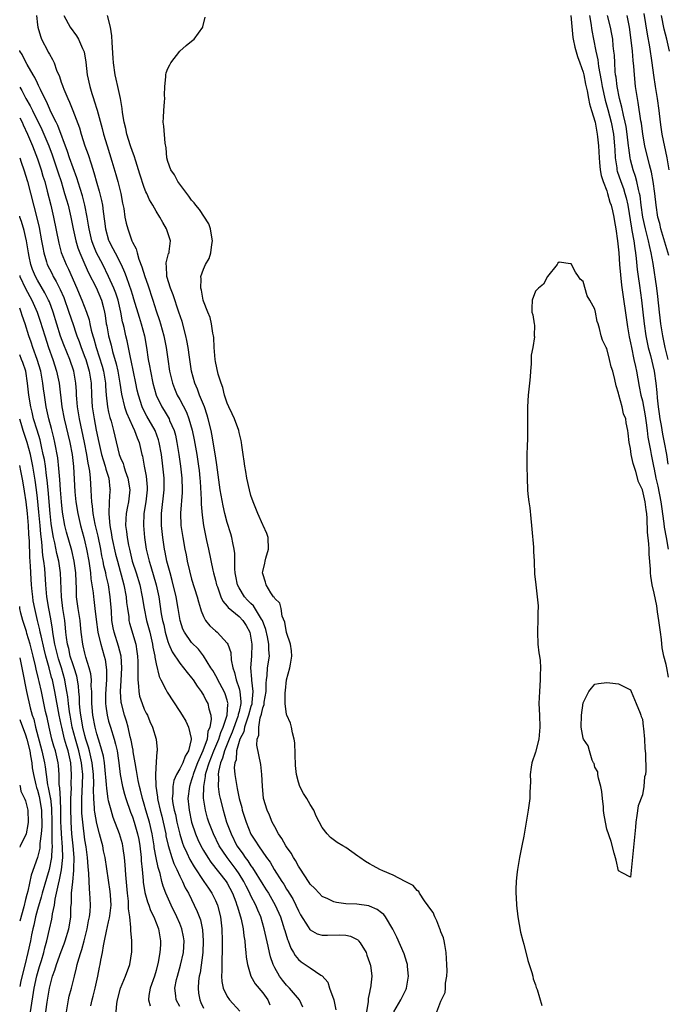
# Model space of a CAD drawing. Units: inches. Extents: x 2514000 to 2517000, y 1551000 to 1554000.
# Drawn here: x 2514000 to 2514109, y 1551676 to 1551842 of the extents above; entities that cross this region are included whole.
import ezdxf

# ---------------------------------------------------------------- set-up
doc = ezdxf.new("R2010")
doc.units = ezdxf.units.IN
doc.header["$MEASUREMENT"] = 0
doc.layers.add('LD25141551_2ft', color=135, linetype='Continuous')

msp = doc.modelspace()

# ---------------------------------------------------------------- linework, layer by layer
at = {"layer": 'LD25141551_2ft'}
for points, elevation in [([(2514002.81, 1551843), (2514003, 1551841.43), (2514003.07, 1551841), (2514003.49, 1551839.49), (2514003.7, 1551839), (2514004.73, 1551837), (2514004.83, 1551836.83), (2514005, 1551836.48), (2514005.56, 1551835.56), (2514005.8, 1551835), (2514006.2, 1551833.8), (2514006.7, 1551832.7), (2514007, 1551831.74), (2514007.2, 1551831.2), (2514007.25, 1551831), (2514007.42, 1551830.58), (2514008.1, 1551829), (2514008.4, 1551828.4), (2514008.97, 1551827), (2514010.07, 1551824.07), (2514010.38, 1551823), (2514011.01, 1551821), (2514011.55, 1551819.55), (2514012.03, 1551817.97), (2514012.52, 1551816.52), (2514013, 1551814.7), (2514013.4, 1551813.4), (2514013.8, 1551811.8), (2514013.95, 1551811), (2514014.06, 1551809.94), (2514014.32, 1551808.32), (2514014.48, 1551807), (2514015, 1551805.13), (2514015.04, 1551805), (2514015.73, 1551803.73), (2514016.08, 1551803), (2514017.11, 1551801), (2514017.7, 1551799.7), (2514017.96, 1551799), (2514018.45, 1551797.55), (2514018.75, 1551796.75), (2514019, 1551795.82), (2514019.2, 1551795.2), (2514020.12, 1551792.12), (2514020.49, 1551791), (2514021.02, 1551789), (2514021.37, 1551787), (2514021.68, 1551785), (2514021.9, 1551783.9), (2514022.05, 1551783), (2514022.47, 1551781), (2514023, 1551779), (2514023.96, 1551777), (2514024.37, 1551776.37), (2514025.18, 1551775), (2514025.29, 1551774.71), (2514026.04, 1551773), (2514026.25, 1551772.25), (2514026.51, 1551771), (2514026.82, 1551769), (2514027.12, 1551767), (2514027.37, 1551765), (2514027.42, 1551763), (2514027.41, 1551762.59), (2514027.1, 1551759.1), (2514027.18, 1551757), (2514027.49, 1551755), (2514027.85, 1551753), (2514028.05, 1551752.05), (2514028.24, 1551751), (2514028.62, 1551749.38), (2514029, 1551747.98), (2514029.93, 1551745), (2514030.14, 1551744.14), (2514030.49, 1551743), (2514030.6, 1551742.6), (2514031, 1551741.66), (2514031.35, 1551741), (2514032.09, 1551740.09), (2514033, 1551739.24), (2514033.31, 1551739), (2514035, 1551737.18), (2514035.11, 1551737), (2514035.6, 1551735.6), (2514035.67, 1551734.33), (2514035.95, 1551733), (2514036.23, 1551732.23), (2514036.5, 1551731), (2514037, 1551729.53), (2514037.14, 1551729), (2514037.3, 1551727.3), (2514037.28, 1551727), (2514037, 1551725.66), (2514036.87, 1551725.13), (2514036.86, 1551725), (2514036.8, 1551724.8), (2514035.82, 1551722.18), (2514035.32, 1551721), (2514034.52, 1551719), (2514034.22, 1551717.78), (2514033.87, 1551717), (2514033.5, 1551715.5), (2514033.46, 1551715), (2514033.51, 1551714.49), (2514033.47, 1551713), (2514033.66, 1551711.66), (2514033.79, 1551711), (2514034.29, 1551709), (2514034.9, 1551707), (2514035.65, 1551705), (2514036.64, 1551703), (2514037, 1551702.47), (2514037.65, 1551701.65), (2514038.05, 1551701), (2514038.47, 1551700.47), (2514039, 1551699.64), (2514039.28, 1551699.28), (2514041, 1551696.47), (2514041.59, 1551695.59), (2514041.96, 1551695), (2514043.11, 1551693), (2514043.98, 1551691), (2514044.44, 1551689.56), (2514044.62, 1551689), (2514044.69, 1551688.69), (2514045.18, 1551687.18), (2514045.26, 1551687), (2514045.74, 1551685.74), (2514046.19, 1551685), (2514046.48, 1551684.48), (2514047, 1551683.84), (2514047.45, 1551683.45), (2514048.15, 1551683), (2514049, 1551682.4), (2514050.79, 1551681.21), (2514051, 1551681.1), (2514051.98, 1551679.98), (2514052.26, 1551679), (2514052.96, 1551677), (2514053.34, 1551675.34)], 6448), ([(2514007.44, 1551843), (2514008.53, 1551841), (2514009.58, 1551839.58), (2514009.9, 1551839), (2514010.59, 1551837.41), (2514010.8, 1551837), (2514010.85, 1551836.85), (2514011.14, 1551835.14), (2514011.38, 1551833), (2514011.81, 1551831), (2514012.15, 1551829.85), (2514012.43, 1551829), (2514012.58, 1551828.58), (2514013.04, 1551827.04), (2514013.92, 1551823.92), (2514014.15, 1551823), (2514014.75, 1551821), (2514015.54, 1551818.46), (2514016.2, 1551816.2), (2514016.53, 1551815), (2514017.03, 1551813), (2514017.35, 1551811.35), (2514017.54, 1551810.46), (2514017.75, 1551809), (2514017.96, 1551807.96), (2514018.21, 1551807), (2514018.92, 1551805), (2514019, 1551804.8), (2514019.65, 1551803.65), (2514019.79, 1551803), (2514020.07, 1551801.93), (2514020.61, 1551800.62), (2514021.1, 1551799), (2514021.61, 1551797.61), (2514022.44, 1551795), (2514023, 1551793.18), (2514023.57, 1551791.57), (2514023.74, 1551791), (2514024.29, 1551789), (2514024.68, 1551787), (2514024.96, 1551785.04), (2514025.28, 1551783), (2514025.76, 1551781), (2514026.1, 1551780.1), (2514026.58, 1551779), (2514027, 1551778.25), (2514028.11, 1551776.11), (2514028.54, 1551775), (2514029.08, 1551773.08), (2514029.42, 1551771.42), (2514029.85, 1551769), (2514030.18, 1551767), (2514030.27, 1551766.27), (2514030.4, 1551765), (2514030.42, 1551764.42), (2514030.62, 1551761.38), (2514030.6, 1551760.6), (2514030.75, 1551758.75), (2514030.98, 1551757), (2514031.31, 1551755.31), (2514031.52, 1551754.48), (2514031.86, 1551753), (2514032.55, 1551749.45), (2514032.66, 1551749), (2514033, 1551747.77), (2514033.19, 1551747), (2514033.33, 1551746.67), (2514033.93, 1551745), (2514034.24, 1551744.24), (2514035, 1551743.4), (2514035.16, 1551743.16), (2514037, 1551741.68), (2514037.64, 1551741), (2514038.17, 1551740.17), (2514038.81, 1551739), (2514039, 1551738.01), (2514039.15, 1551737), (2514039.07, 1551735), (2514038.92, 1551733), (2514039.1, 1551731.1), (2514039.09, 1551730.91), (2514039.32, 1551729), (2514039.17, 1551727.17), (2514039.12, 1551726.88), (2514039, 1551726.51), (2514038.61, 1551725), (2514038.37, 1551724.37), (2514037.93, 1551723), (2514037.78, 1551722.22), (2514037.14, 1551721), (2514037, 1551720.56), (2514036.58, 1551719), (2514036.48, 1551717.52), (2514036.27, 1551717), (2514036.19, 1551716.19), (2514036.29, 1551715), (2514036.59, 1551713), (2514036.67, 1551712.67), (2514037, 1551711), (2514037.44, 1551709.44), (2514037.54, 1551709), (2514038.17, 1551707), (2514039, 1551704.98), (2514039.79, 1551703.79), (2514040.25, 1551703), (2514041.64, 1551701), (2514042.23, 1551700.23), (2514042.93, 1551699), (2514044.2, 1551697), (2514044.53, 1551696.53), (2514045, 1551695.71), (2514045.29, 1551695.29), (2514045.45, 1551695), (2514046.04, 1551694.04), (2514046.57, 1551693), (2514047, 1551692.04), (2514047.38, 1551691.38), (2514048.65, 1551689.35), (2514048.91, 1551688.91), (2514049, 1551688.81), (2514050.17, 1551688.17), (2514051, 1551687.94), (2514051.92, 1551687.92), (2514053.98, 1551687.98), (2514055, 1551687.93), (2514055.77, 1551687.77), (2514057, 1551687.15), (2514057.09, 1551687.09), (2514057.16, 1551687), (2514057.39, 1551686.61), (2514058.41, 1551685), (2514058.55, 1551684.55), (2514059, 1551683.33), (2514059.11, 1551683), (2514059.14, 1551682.86), (2514059.39, 1551681), (2514059.17, 1551679), (2514059.12, 1551678.88), (2514059, 1551678.27), (2514058.74, 1551677.26), (2514058.75, 1551676.75), (2514058.46, 1551675)], 6446), ([(2514063.1, 1551675), (2514064.25, 1551677), (2514065.15, 1551678.85), (2514065.21, 1551679), (2514065.57, 1551681), (2514065.38, 1551682.62), (2514065.38, 1551683), (2514065.31, 1551683.32), (2514064.81, 1551684.81), (2514063.59, 1551687.59), (2514062.94, 1551688.94), (2514061.7, 1551691), (2514061.39, 1551691.39), (2514061, 1551691.71), (2514060.28, 1551692.28), (2514059, 1551692.81), (2514058.86, 1551692.86), (2514056.85, 1551693.15), (2514055, 1551693.24), (2514053.43, 1551693.43), (2514053, 1551693.53), (2514051.97, 1551694.03), (2514051, 1551694.46), (2514050.48, 1551695), (2514049.79, 1551695.79), (2514049, 1551696.54), (2514048.83, 1551696.83), (2514048.7, 1551697), (2514048.09, 1551697.91), (2514047.25, 1551699.24), (2514047, 1551699.59), (2514046.51, 1551700.51), (2514046.2, 1551701), (2514045.77, 1551701.77), (2514045, 1551702.82), (2514044.88, 1551703), (2514044.21, 1551704.21), (2514043.65, 1551705), (2514043, 1551706.21), (2514042.6, 1551707), (2514042.14, 1551708.14), (2514041.73, 1551709), (2514041.12, 1551711), (2514040.92, 1551713.08), (2514040.86, 1551715), (2514040.68, 1551716.68), (2514039.99, 1551719.99), (2514040.05, 1551721), (2514040.34, 1551721.66), (2514040.31, 1551723), (2514040.56, 1551724.56), (2514040.79, 1551725.21), (2514041, 1551726.27), (2514041.2, 1551726.8), (2514041.23, 1551727.23), (2514041.55, 1551729), (2514041.57, 1551730.43), (2514041.62, 1551731), (2514041.72, 1551731.72), (2514041.8, 1551733), (2514042.11, 1551735), (2514042.04, 1551736.04), (2514042.04, 1551737), (2514041.79, 1551738.21), (2514041.49, 1551739.49), (2514040.92, 1551741), (2514040.77, 1551741.23), (2514039.45, 1551743.45), (2514039, 1551743.87), (2514038.44, 1551744.44), (2514037.91, 1551745), (2514037, 1551746.5), (2514036.73, 1551747), (2514036.47, 1551748.47), (2514036.36, 1551749), (2514036.3, 1551749.7), (2514036.3, 1551751), (2514036.28, 1551752.28), (2514036.18, 1551753), (2514035.92, 1551754.08), (2514035.78, 1551755), (2514035.61, 1551755.61), (2514035, 1551757.52), (2514034.62, 1551759), (2514034.31, 1551760.31), (2514033.83, 1551763), (2514033.26, 1551767.26), (2514033, 1551768.75), (2514032.4, 1551772.4), (2514032.28, 1551773), (2514031.8, 1551775), (2514031.62, 1551775.62), (2514031.14, 1551777), (2514030.33, 1551779), (2514029.98, 1551779.98), (2514029.51, 1551781), (2514028.95, 1551783), (2514028.62, 1551785.38), (2514028.41, 1551787), (2514028.19, 1551788.19), (2514028.02, 1551789), (2514027.38, 1551791.38), (2514026.86, 1551793), (2514025.87, 1551795.87), (2514025.41, 1551797), (2514024.82, 1551799), (2514024.78, 1551800.78), (2514024.72, 1551801), (2514024.72, 1551801.28), (2514025.12, 1551802.88), (2514025.18, 1551803), (2514025.22, 1551803.22), (2514025.44, 1551805), (2514024.78, 1551807), (2514024.12, 1551808.12), (2514023.62, 1551809), (2514023, 1551809.98), (2514022.44, 1551811), (2514021.9, 1551811.9), (2514021.43, 1551813), (2514021.28, 1551813.28), (2514021, 1551814), (2514020.27, 1551816.27), (2514020.05, 1551817), (2514019.57, 1551818.43), (2514019.31, 1551819.31), (2514019, 1551820.09), (2514018.7, 1551821), (2514018.09, 1551823), (2514017.92, 1551823.92), (2514017.64, 1551825), (2514017.36, 1551826.64), (2514017.3, 1551827.3), (2514016.98, 1551828.98), (2514016.54, 1551831), (2514016.27, 1551832.27), (2514016.09, 1551833), (2514015.82, 1551835), (2514015.79, 1551835.79), (2514015.57, 1551838.43), (2514015.56, 1551839.57), (2514015.29, 1551841), (2514014.8, 1551843)], 6444), ([(2514070.33, 1551675), (2514071, 1551676.8), (2514071.13, 1551677), (2514071.75, 1551678.25), (2514071.83, 1551679), (2514071.81, 1551679.81), (2514072.01, 1551681), (2514072.09, 1551681.91), (2514072.04, 1551683), (2514071.97, 1551683.97), (2514071.94, 1551685), (2514071.67, 1551686.33), (2514071.57, 1551687), (2514071.47, 1551687.47), (2514071, 1551688.47), (2514070.89, 1551688.89), (2514070.84, 1551689), (2514070.37, 1551690.37), (2514069.98, 1551691), (2514069.74, 1551691.74), (2514069, 1551692.68), (2514068.9, 1551692.9), (2514068.26, 1551693.74), (2514067.43, 1551695), (2514067.29, 1551695.29), (2514067, 1551695.45), (2514066.33, 1551696.33), (2514065, 1551696.98), (2514063, 1551698.06), (2514061.22, 1551698.78), (2514060.71, 1551699), (2514059.61, 1551699.61), (2514059, 1551699.94), (2514058.34, 1551700.34), (2514057.34, 1551701), (2514057, 1551701.27), (2514055, 1551702.7), (2514054.47, 1551703), (2514053.56, 1551703.56), (2514052.41, 1551704.41), (2514051.83, 1551705), (2514051, 1551706.09), (2514050.01, 1551708.01), (2514049.59, 1551709), (2514049, 1551709.96), (2514048.4, 1551711), (2514047.84, 1551711.84), (2514047.25, 1551713), (2514047, 1551713.74), (2514046.7, 1551715), (2514046.53, 1551716.53), (2514046.38, 1551720.38), (2514046.29, 1551721), (2514045.98, 1551722.02), (2514045.82, 1551723), (2514045.66, 1551723.66), (2514045.03, 1551725), (2514045, 1551725.15), (2514044.78, 1551727), (2514044.79, 1551728.79), (2514044.84, 1551729.16), (2514044.99, 1551731), (2514045.58, 1551733), (2514045.64, 1551733.64), (2514045.89, 1551735), (2514045.86, 1551735.86), (2514045.68, 1551737), (2514045, 1551738.94), (2514044.72, 1551740.72), (2514044.28, 1551741.72), (2514044.07, 1551743), (2514043.89, 1551743.89), (2514043, 1551744.68), (2514042.92, 1551744.92), (2514042.82, 1551745), (2514042.36, 1551745.64), (2514041.57, 1551747), (2514041.47, 1551747.47), (2514041, 1551748.84), (2514040.97, 1551749), (2514041, 1551749.22), (2514041.35, 1551750.65), (2514041.4, 1551751), (2514041.52, 1551751.52), (2514041.95, 1551753), (2514041.89, 1551755), (2514041.65, 1551755.65), (2514041.06, 1551757), (2514041, 1551757.11), (2514040.17, 1551759), (2514039.35, 1551761), (2514039, 1551762.07), (2514038.76, 1551763), (2514038.31, 1551765), (2514038.12, 1551766.12), (2514037.94, 1551767), (2514037.86, 1551767.86), (2514037.67, 1551769), (2514037.45, 1551770.55), (2514037.42, 1551771), (2514037.35, 1551771.35), (2514037, 1551772.7), (2514036.94, 1551773), (2514036.2, 1551775), (2514035.85, 1551775.85), (2514035.27, 1551777), (2514035, 1551777.65), (2514034.56, 1551779), (2514034.26, 1551780.26), (2514033.95, 1551781), (2514033.48, 1551782.52), (2514033, 1551784.65), (2514032.94, 1551785), (2514032.79, 1551787), (2514032.72, 1551788.72), (2514032.68, 1551789), (2514032.57, 1551789.43), (2514032.35, 1551791), (2514032.1, 1551792.1), (2514031.72, 1551793), (2514031, 1551794.85), (2514030.95, 1551795), (2514030.66, 1551796.66), (2514030.52, 1551797), (2514030.58, 1551798.58), (2514030.53, 1551799), (2514031, 1551800.24), (2514031.35, 1551801), (2514031.98, 1551802.02), (2514032.25, 1551803), (2514032.41, 1551804.41), (2514032.52, 1551805), (2514032.38, 1551805.62), (2514032.16, 1551807), (2514031.87, 1551807.87), (2514030.3, 1551810.3), (2514029.7, 1551811), (2514029.42, 1551811.42), (2514029, 1551811.85), (2514028.54, 1551812.54), (2514028.17, 1551813), (2514026.68, 1551815), (2514026.11, 1551816.11), (2514025.48, 1551817), (2514025, 1551818.36), (2514024.82, 1551819), (2514024.71, 1551820.71), (2514024.52, 1551821.48), (2514024.33, 1551824.33), (2514024.22, 1551825), (2514024.23, 1551825.77), (2514024.31, 1551827), (2514024.43, 1551828.43), (2514024.45, 1551829), (2514024.42, 1551829.58), (2514024.45, 1551831), (2514024.63, 1551832.63), (2514024.64, 1551833), (2514024.7, 1551833.3), (2514025, 1551834.08), (2514025.31, 1551834.69), (2514025.49, 1551835), (2514027, 1551837), (2514028.08, 1551837.92), (2514029, 1551838.64), (2514029.42, 1551839), (2514030.89, 1551841), (2514030.91, 1551841.09), (2514031.28, 1551842.72)], 6442), ([(2514092.95, 1551843), (2514093.3, 1551839.3), (2514093.34, 1551839), (2514093.63, 1551837.63), (2514094.06, 1551836.06), (2514094.46, 1551835), (2514095, 1551833.43), (2514095.11, 1551833), (2514095.42, 1551831.42), (2514095.68, 1551830.32), (2514095.93, 1551829), (2514096.08, 1551828.08), (2514096.44, 1551827), (2514097.03, 1551825), (2514097.3, 1551823.3), (2514097.38, 1551823), (2514097.44, 1551822.56), (2514097.61, 1551821), (2514097.7, 1551819), (2514097.78, 1551818.22), (2514097.87, 1551817), (2514098.03, 1551816.03), (2514098.37, 1551815), (2514099, 1551813.44), (2514099.15, 1551813), (2514099.54, 1551811.54), (2514099.74, 1551811), (2514099.96, 1551810.04), (2514100.17, 1551809), (2514100.28, 1551808.28), (2514100.52, 1551807), (2514100.83, 1551805), (2514101.03, 1551802.97), (2514101.14, 1551801), (2514101.29, 1551799.29), (2514101.51, 1551797.51), (2514102.52, 1551790.52), (2514102.8, 1551788.8), (2514103, 1551787.83), (2514103.15, 1551787), (2514103.58, 1551785), (2514103.82, 1551783.82), (2514104.01, 1551783), (2514104.46, 1551780.46), (2514104.75, 1551779), (2514105, 1551778.01), (2514105.48, 1551775.48), (2514105.66, 1551774.34), (2514105.81, 1551773), (2514105.92, 1551771.92), (2514106.36, 1551769.64), (2514106.46, 1551769), (2514106.88, 1551767), (2514107, 1551766.51), (2514107.3, 1551765), (2514107.62, 1551763.62), (2514108.14, 1551761), (2514108.23, 1551760.23), (2514108.65, 1551757.35), (2514108.7, 1551756.7), (2514109.02, 1551754.98), (2514109.34, 1551753)], 6440), ([(2514096.08, 1551843), (2514096.32, 1551841.68), (2514096.48, 1551840.48), (2514096.76, 1551839), (2514097.17, 1551837), (2514097.5, 1551835.5), (2514097.62, 1551834.38), (2514098.06, 1551832.06), (2514098.22, 1551831), (2514098.72, 1551828.72), (2514099.17, 1551827.17), (2514099.73, 1551825), (2514100.13, 1551823), (2514100.33, 1551821), (2514100.35, 1551820.35), (2514100.43, 1551819), (2514100.68, 1551817.32), (2514100.71, 1551817), (2514100.77, 1551816.77), (2514101.36, 1551815), (2514101.81, 1551813.81), (2514102.06, 1551813), (2514102.27, 1551812.27), (2514102.54, 1551811), (2514103.16, 1551807.16), (2514103.25, 1551806.75), (2514103.56, 1551805), (2514103.71, 1551803.71), (2514103.85, 1551803), (2514103.97, 1551802.03), (2514104.14, 1551800.14), (2514104.29, 1551799), (2514104.52, 1551797.48), (2514104.85, 1551795), (2514105.06, 1551793), (2514105.3, 1551791), (2514105.6, 1551789), (2514106, 1551787), (2514106.35, 1551785.65), (2514107, 1551783), (2514107.29, 1551781), (2514107.44, 1551779.44), (2514107.48, 1551778.52), (2514107.66, 1551777), (2514107.83, 1551775.83), (2514107.94, 1551775), (2514108.15, 1551773.85), (2514108.39, 1551772.39), (2514108.69, 1551771), (2514109.05, 1551769), (2514109.32, 1551767.32)], 6438), ([(2514109.36, 1551785), (2514108.87, 1551787), (2514108.46, 1551789), (2514108.14, 1551791), (2514108.01, 1551792.01), (2514107.9, 1551793), (2514107.62, 1551795.62), (2514107.44, 1551797), (2514106.81, 1551801.19), (2514106.48, 1551803), (2514106.19, 1551804.19), (2514106.04, 1551805), (2514105.53, 1551807), (2514105.09, 1551809), (2514104.8, 1551811), (2514104.61, 1551812.61), (2514104.53, 1551813), (2514104.34, 1551813.66), (2514104.07, 1551815), (2514103.85, 1551815.85), (2514103.43, 1551817), (2514103, 1551818.65), (2514102.92, 1551819), (2514102.7, 1551820.7), (2514102.68, 1551821), (2514102.45, 1551823), (2514102.26, 1551824.26), (2514102.12, 1551825), (2514101.81, 1551826.19), (2514101.55, 1551827.55), (2514101.13, 1551829), (2514100.74, 1551831), (2514100.57, 1551832.57), (2514100.49, 1551833), (2514100.42, 1551833.58), (2514100.34, 1551835), (2514100.29, 1551836.29), (2514100.21, 1551837), (2514100.1, 1551837.9), (2514100, 1551839), (2514099.86, 1551839.86), (2514099.63, 1551841), (2514099.15, 1551843)], 6436), ([(2514109.45, 1551802.55), (2514108.78, 1551804.78), (2514108.14, 1551807), (2514107.93, 1551807.93), (2514107.64, 1551809), (2514107.31, 1551811), (2514107.09, 1551813), (2514106.84, 1551815), (2514106.56, 1551816.56), (2514106.2, 1551817.8), (2514105.44, 1551821), (2514105.07, 1551823), (2514104.83, 1551824.83), (2514104.75, 1551825.25), (2514104.32, 1551828.32), (2514104.16, 1551829), (2514104, 1551830), (2514103.86, 1551831), (2514103.65, 1551833), (2514103.54, 1551834.46), (2514103.43, 1551835.43), (2514103.32, 1551837), (2514103.14, 1551838.86), (2514102.83, 1551841), (2514102.43, 1551843)], 6434), ([(2514109.51, 1551817), (2514109.18, 1551819), (2514108.34, 1551823), (2514108.15, 1551824.15), (2514108.04, 1551825), (2514107.83, 1551827), (2514107.56, 1551829), (2514107.22, 1551831), (2514106.94, 1551832.94), (2514106.68, 1551835), (2514106.29, 1551837.71), (2514105.87, 1551839.87), (2514105.32, 1551843.32)], 6432), ([(2514109.57, 1551837), (2514109.13, 1551839), (2514108.7, 1551840.7), (2514108.23, 1551843)], 6430), ([(2514047.77, 1551675.77), (2514047.19, 1551677), (2514046.2, 1551678.2), (2514045.51, 1551679), (2514045, 1551679.5), (2514044.33, 1551680.33), (2514043.82, 1551681), (2514043, 1551682.43), (2514042.72, 1551683), (2514042.28, 1551684.28), (2514042.13, 1551685), (2514041.92, 1551686.08), (2514041.55, 1551687.55), (2514041.24, 1551689), (2514040.65, 1551691), (2514040.15, 1551692.15), (2514039.82, 1551693), (2514039, 1551694.58), (2514038.86, 1551694.86), (2514038.81, 1551695), (2514038.17, 1551696.17), (2514037.78, 1551697), (2514037, 1551698.28), (2514036.51, 1551699), (2514034.96, 1551701), (2514033.65, 1551703), (2514032.69, 1551705), (2514031.89, 1551707), (2514031.67, 1551707.67), (2514031.31, 1551709), (2514031.02, 1551711.02), (2514031.03, 1551713), (2514031.33, 1551714.67), (2514031.34, 1551715), (2514031.45, 1551715.44), (2514031.94, 1551717), (2514032.74, 1551719), (2514033.58, 1551721), (2514033.9, 1551722.1), (2514034.33, 1551723), (2514035, 1551725), (2514035.1, 1551726.9), (2514035.13, 1551727), (2514035.12, 1551727.12), (2514035, 1551727.54), (2514034.63, 1551728.63), (2514034.47, 1551729), (2514033.4, 1551731), (2514033.29, 1551731.29), (2514032.57, 1551732.57), (2514032.26, 1551733), (2514031.01, 1551735.01), (2514030.13, 1551736.13), (2514029, 1551737.3), (2514027.79, 1551739), (2514027.53, 1551739.53), (2514027.04, 1551741), (2514026.74, 1551743), (2514026.39, 1551745), (2514025.72, 1551747.72), (2514025.35, 1551749), (2514024.83, 1551751), (2514024.53, 1551752.53), (2514024.43, 1551753), (2514024.15, 1551755), (2514023.94, 1551757), (2514023.92, 1551759), (2514024.37, 1551763), (2514024.34, 1551765), (2514024.12, 1551767), (2514023.89, 1551769), (2514023.54, 1551771), (2514023.43, 1551771.43), (2514022.84, 1551773), (2514021.43, 1551775.43), (2514020.75, 1551776.75), (2514020.65, 1551777), (2514020.01, 1551779), (2514019.82, 1551779.82), (2514019.56, 1551781), (2514018.8, 1551784.8), (2514018.67, 1551785.33), (2514018.13, 1551788.13), (2514017.92, 1551789), (2514017.62, 1551790.38), (2514017.47, 1551791), (2514017.36, 1551791.36), (2514017.05, 1551793), (2514016.58, 1551795), (2514016.19, 1551796.19), (2514015.89, 1551797), (2514015, 1551799), (2514014.01, 1551801), (2514012.97, 1551803), (2514012.39, 1551804.39), (2514012.18, 1551805), (2514011.71, 1551807), (2514011.63, 1551807.63), (2514011.4, 1551809), (2514011.01, 1551811), (2514010.58, 1551812.58), (2514010.18, 1551813.82), (2514009.63, 1551815.63), (2514009, 1551817.32), (2514008.42, 1551819), (2514008.07, 1551820.07), (2514006.43, 1551824.43), (2514006.13, 1551825), (2514005.26, 1551826.74), (2514005, 1551827.31), (2514004.51, 1551828.51), (2514004.24, 1551829), (2514003.5, 1551830.5), (2514003.2, 1551831.2), (2514003, 1551831.56), (2514002.55, 1551832.55), (2514002.27, 1551833), (2514001.26, 1551834.74), (2514001, 1551835.22), (2514000.41, 1551836.41), (2514000.04, 1551837), (2514000, 1551837.11)], 6450), ([(2514000, 1551830.9), (2514000.35, 1551830.35), (2514001.06, 1551829), (2514001.78, 1551827.78), (2514002.14, 1551827), (2514003.75, 1551823.75), (2514004.08, 1551823), (2514004.93, 1551821), (2514005.49, 1551819.49), (2514006.33, 1551817), (2514006.48, 1551816.48), (2514006.97, 1551815), (2514007.58, 1551813), (2514007.89, 1551811.89), (2514008.16, 1551811), (2514008.65, 1551809), (2514009.04, 1551807), (2514009.46, 1551805), (2514009.81, 1551803.81), (2514010.12, 1551803), (2514011.01, 1551801), (2514011.61, 1551799.61), (2514012.88, 1551797.12), (2514013.8, 1551795), (2514014.06, 1551793.94), (2514014.31, 1551793), (2514014.42, 1551792.42), (2514014.61, 1551791), (2514014.68, 1551790.68), (2514014.98, 1551789), (2514015.4, 1551787.4), (2514015.65, 1551786.35), (2514016.27, 1551784.27), (2514016.56, 1551783), (2514016.89, 1551781), (2514017.15, 1551779.15), (2514017.68, 1551777), (2514018, 1551776), (2514019, 1551773.75), (2514019.37, 1551773), (2514019.79, 1551771.79), (2514020.15, 1551771), (2514020.62, 1551769), (2514020.71, 1551768.71), (2514020.99, 1551767), (2514021.32, 1551765.32), (2514021.47, 1551763.47), (2514021.48, 1551763), (2514021.26, 1551761), (2514020.95, 1551759), (2514020.87, 1551757), (2514021.04, 1551755), (2514021.35, 1551753), (2514021.68, 1551751.68), (2514021.82, 1551751), (2514022.11, 1551750.11), (2514023.01, 1551747.01), (2514023.45, 1551745), (2514023.87, 1551742.13), (2514024.08, 1551741), (2514024.28, 1551740.28), (2514024.55, 1551739), (2514025, 1551737.42), (2514025.16, 1551737), (2514025.7, 1551735.7), (2514027, 1551733.78), (2514027.65, 1551733), (2514028.22, 1551732.22), (2514029, 1551731.32), (2514029.24, 1551731), (2514029.92, 1551729.92), (2514030.63, 1551729), (2514030.76, 1551728.76), (2514031, 1551728.39), (2514031.46, 1551727.46), (2514031.72, 1551727), (2514031.88, 1551726.12), (2514032.21, 1551725), (2514032.31, 1551724.31), (2514032.09, 1551723), (2514031.74, 1551722.26), (2514031.61, 1551721), (2514030.91, 1551719), (2514030, 1551717), (2514029.37, 1551715.37), (2514029.23, 1551715), (2514029.2, 1551714.8), (2514029, 1551714.14), (2514028.61, 1551713), (2514028.38, 1551711), (2514028.5, 1551709.5), (2514028.56, 1551709), (2514028.98, 1551707), (2514029.66, 1551705), (2514030.06, 1551704.06), (2514030.55, 1551703), (2514031, 1551702.18), (2514031.7, 1551701), (2514032.22, 1551700.22), (2514034.82, 1551697), (2514035, 1551696.71), (2514035.87, 1551695), (2514036.44, 1551693.56), (2514036.64, 1551693), (2514036.71, 1551692.71), (2514037.18, 1551691.18), (2514037.26, 1551691), (2514037.35, 1551690.65), (2514037.67, 1551689), (2514037.79, 1551687.79), (2514037.94, 1551687), (2514038, 1551686), (2514038.15, 1551685), (2514038.2, 1551684.2), (2514038.39, 1551683), (2514038.96, 1551681), (2514039.7, 1551679.7), (2514041, 1551678.18), (2514041.82, 1551677), (2514042.18, 1551676.18)], 6452), ([(2514000, 1551825.75), (2514000.39, 1551825), (2514000.57, 1551824.57), (2514001.31, 1551823), (2514002.14, 1551821), (2514003, 1551818.82), (2514003.62, 1551817), (2514003.93, 1551815.93), (2514004.22, 1551815), (2514004.64, 1551813.36), (2514005.23, 1551811), (2514005.7, 1551809), (2514006.58, 1551804.58), (2514007.02, 1551803.02), (2514007.86, 1551801), (2514008.24, 1551800.24), (2514009.62, 1551797), (2514010.04, 1551796.04), (2514010.48, 1551795), (2514011.24, 1551793), (2514011.69, 1551791.69), (2514011.82, 1551791), (2514012.06, 1551789.94), (2514012.33, 1551789), (2514012.5, 1551788.5), (2514012.9, 1551787), (2514013.89, 1551783.89), (2514014.13, 1551783), (2514014.46, 1551781), (2514014.47, 1551780.47), (2514014.58, 1551779), (2514014.81, 1551777), (2514015, 1551776.12), (2514015.21, 1551775.21), (2514015.41, 1551774.59), (2514015.82, 1551773), (2514016.04, 1551772.04), (2514016.8, 1551769), (2514017, 1551768.44), (2514017.43, 1551767.43), (2514017.54, 1551767), (2514017.8, 1551766.2), (2514018.26, 1551765), (2514018.57, 1551763), (2514018.34, 1551761), (2514018.2, 1551760.2), (2514017.96, 1551759), (2514017.89, 1551758.11), (2514017.86, 1551757), (2514018.01, 1551756.01), (2514018.1, 1551755), (2514018.34, 1551753.66), (2514018.49, 1551753), (2514018.98, 1551751), (2514019.63, 1551749), (2514020.24, 1551747), (2514020.67, 1551745), (2514020.97, 1551743), (2514021.38, 1551741), (2514021.93, 1551739), (2514022.41, 1551737), (2514022.47, 1551736.47), (2514022.77, 1551735), (2514022.78, 1551734.78), (2514023, 1551733.68), (2514023.52, 1551731.52), (2514023.82, 1551731), (2514024.67, 1551729.33), (2514024.81, 1551729), (2514024.88, 1551728.88), (2514027, 1551725.65), (2514027.38, 1551725), (2514028.01, 1551724.01), (2514028.49, 1551723), (2514028.91, 1551721.09), (2514028.94, 1551721), (2514028.94, 1551720.94), (2514028.45, 1551719), (2514027.9, 1551718.1), (2514027.49, 1551717), (2514027, 1551715.99), (2514026.42, 1551715), (2514025.99, 1551714.01), (2514025.8, 1551713), (2514025.82, 1551711.82), (2514025.74, 1551711), (2514025.85, 1551710.15), (2514026.06, 1551709), (2514026.25, 1551708.25), (2514026.51, 1551707), (2514026.98, 1551704.98), (2514027.45, 1551703.45), (2514027.63, 1551703), (2514028.19, 1551701.81), (2514028.69, 1551700.69), (2514029.43, 1551699.43), (2514031.06, 1551697), (2514031.83, 1551695.83), (2514032.4, 1551695), (2514033, 1551693.78), (2514033.34, 1551693), (2514033.87, 1551691), (2514034.1, 1551689), (2514034.15, 1551687), (2514034.16, 1551685.84), (2514034.13, 1551685), (2514034.07, 1551684.07), (2514034.07, 1551683), (2514034.1, 1551681.9), (2514034.04, 1551681), (2514034.09, 1551680.09), (2514034.31, 1551679), (2514035, 1551677.57), (2514035.4, 1551677), (2514037.14, 1551675.14)], 6454), ([(2514000, 1551818.97), (2514000.26, 1551818.26), (2514000.7, 1551817), (2514001.31, 1551815), (2514002.89, 1551808.89), (2514003.27, 1551807.27), (2514003.7, 1551805), (2514003.88, 1551803.88), (2514004.05, 1551803), (2514004.52, 1551801.48), (2514004.65, 1551801), (2514005, 1551800.27), (2514005.45, 1551799.45), (2514005.66, 1551799), (2514006.16, 1551798.16), (2514006.81, 1551796.81), (2514007.42, 1551795.42), (2514008.31, 1551793), (2514009, 1551790.91), (2514009.49, 1551789.49), (2514009.64, 1551789), (2514010.02, 1551788.02), (2514010.38, 1551787), (2514011, 1551785.38), (2514011.13, 1551785), (2514011.74, 1551783), (2514012.07, 1551781), (2514012.12, 1551779), (2514012.25, 1551777), (2514012.57, 1551775), (2514012.92, 1551773.08), (2514013.33, 1551771), (2514013.81, 1551769), (2514014.06, 1551768.06), (2514014.42, 1551767), (2514014.52, 1551766.52), (2514015.02, 1551765), (2514015.2, 1551763.2), (2514015.24, 1551763), (2514015.21, 1551762.79), (2514015.08, 1551761), (2514015.02, 1551758.98), (2514015.2, 1551757), (2514015.5, 1551755.5), (2514015.56, 1551755), (2514016.18, 1551752.18), (2514016.47, 1551751), (2514017.58, 1551747), (2514017.96, 1551745), (2514018.03, 1551744.03), (2514018.17, 1551743), (2514018.38, 1551741.62), (2514018.43, 1551741), (2514018.54, 1551740.54), (2514019.56, 1551737), (2514019.77, 1551735.77), (2514019.87, 1551735), (2514019.92, 1551734.08), (2514019.95, 1551733), (2514019.9, 1551731.9), (2514019.93, 1551731), (2514020.06, 1551729.94), (2514020.07, 1551729), (2514020.23, 1551728.23), (2514020.63, 1551727), (2514021, 1551726.04), (2514021.34, 1551725.34), (2514021.53, 1551725), (2514021.95, 1551723.95), (2514022.41, 1551723), (2514023, 1551721), (2514023.21, 1551719.21), (2514023.21, 1551719), (2514023.14, 1551718.86), (2514023, 1551717.18), (2514022.89, 1551715), (2514022.95, 1551713.05), (2514023.22, 1551711.22), (2514023.23, 1551711), (2514023.28, 1551710.72), (2514023.68, 1551709), (2514023.97, 1551707.97), (2514024.2, 1551707), (2514024.62, 1551705), (2514024.67, 1551704.67), (2514025.03, 1551703.03), (2514025.68, 1551701), (2514026.01, 1551700.01), (2514026.51, 1551699), (2514027, 1551697.89), (2514027.45, 1551697), (2514027.92, 1551695.92), (2514028.44, 1551695), (2514029.94, 1551691.94), (2514030.49, 1551690.49), (2514030.83, 1551688.83), (2514030.96, 1551687), (2514030.86, 1551685), (2514030.42, 1551681.58), (2514030.29, 1551681), (2514030.17, 1551680.17), (2514030.08, 1551679), (2514030.17, 1551678.17), (2514030.36, 1551677), (2514030.57, 1551676.57), (2514031, 1551675.6)], 6456), ([(2514027, 1551675.88), (2514026.38, 1551677), (2514026.32, 1551677.68), (2514026.15, 1551679), (2514026.47, 1551680.47), (2514026.61, 1551681), (2514027.14, 1551682.86), (2514027.61, 1551685), (2514027.76, 1551687), (2514027.65, 1551687.65), (2514027.37, 1551689), (2514027, 1551689.91), (2514026.52, 1551691), (2514025.55, 1551693), (2514024.66, 1551695), (2514024.21, 1551696.21), (2514023.99, 1551697), (2514023.67, 1551698.33), (2514023.33, 1551699.34), (2514022.99, 1551700.99), (2514022.69, 1551702.69), (2514022.66, 1551703), (2514022.35, 1551705), (2514021.88, 1551707), (2514021.69, 1551707.69), (2514021.28, 1551709), (2514021, 1551710.03), (2514020.7, 1551711), (2514020.38, 1551712.38), (2514020.21, 1551713), (2514019.98, 1551714.02), (2514019.8, 1551715), (2514019.71, 1551715.71), (2514019.47, 1551717), (2514019.15, 1551718.85), (2514019.12, 1551719.12), (2514019, 1551719.64), (2514018.8, 1551720.8), (2514018.65, 1551721.35), (2514018.28, 1551723), (2514018.01, 1551724.01), (2514017.69, 1551725), (2514017.17, 1551727), (2514017.14, 1551727.14), (2514016.99, 1551728.99), (2514017.11, 1551730.89), (2514017.23, 1551733), (2514017.09, 1551735), (2514016.67, 1551736.67), (2514015.91, 1551739), (2514015.75, 1551739.75), (2514015.54, 1551741), (2514015.46, 1551742.54), (2514015.28, 1551745), (2514014.95, 1551747), (2514014.57, 1551748.57), (2514014.5, 1551749), (2514014.21, 1551750.21), (2514014.08, 1551751), (2514013.88, 1551751.88), (2514013.67, 1551753), (2514013.22, 1551755.22), (2514012.75, 1551757.25), (2514012.41, 1551759), (2514012.29, 1551760.29), (2514012.17, 1551761), (2514012.09, 1551761.91), (2514012.06, 1551763), (2514011.94, 1551765), (2514011.83, 1551766.17), (2514011.67, 1551767), (2514011.54, 1551767.54), (2514011.32, 1551769), (2514010.93, 1551771), (2514010.08, 1551775), (2514009.74, 1551777), (2514009.62, 1551778.38), (2514009.58, 1551779), (2514009.57, 1551779.57), (2514009.47, 1551781), (2514009.13, 1551783), (2514008.45, 1551785), (2514007.44, 1551787.44), (2514006.91, 1551788.91), (2514005.66, 1551793), (2514005, 1551794.71), (2514004.88, 1551795), (2514004.24, 1551796.24), (2514003, 1551798.38), (2514002.67, 1551799), (2514002.18, 1551800.18), (2514001.89, 1551801), (2514001.62, 1551802.38), (2514001.48, 1551803), (2514001.17, 1551805), (2514001, 1551805.74), (2514000.75, 1551806.75), (2514000.28, 1551808.28), (2514000.04, 1551809), (2514000, 1551809.15)], 6458), ([(2514109.41, 1551731.41), (2514109.11, 1551733), (2514109, 1551733.54), (2514108.64, 1551735), (2514108.35, 1551736.35), (2514108.22, 1551737.78), (2514108.04, 1551739), (2514107.79, 1551741), (2514107.56, 1551742.44), (2514107.44, 1551743.44), (2514107, 1551745.62), (2514106.66, 1551747), (2514106.44, 1551748.44), (2514106.37, 1551749), (2514106.35, 1551749.65), (2514106.17, 1551752.17), (2514106.15, 1551753), (2514106.1, 1551753.9), (2514105.88, 1551755.88), (2514105.8, 1551758.2), (2514105.73, 1551759), (2514105.63, 1551759.63), (2514105.47, 1551761), (2514105, 1551763.04), (2514104.37, 1551764.37), (2514103.89, 1551766.11), (2514103.44, 1551767.44), (2514103.13, 1551769), (2514103, 1551770), (2514102.79, 1551771), (2514102.6, 1551772.6), (2514102.57, 1551773), (2514102.29, 1551774.29), (2514102.19, 1551775), (2514101.84, 1551775.85), (2514101.57, 1551777), (2514101.04, 1551779.04), (2514101, 1551779.3), (2514100.58, 1551780.58), (2514100.38, 1551781.62), (2514100.01, 1551783), (2514099.74, 1551783.74), (2514099.46, 1551785), (2514099, 1551786.82), (2514098.89, 1551787), (2514098.26, 1551788.26), (2514098.06, 1551789), (2514097.78, 1551790.22), (2514097.54, 1551791), (2514097.4, 1551791.4), (2514097.11, 1551793), (2514097, 1551793.49), (2514096.13, 1551795), (2514095.7, 1551795.7), (2514095, 1551798.16), (2514094.53, 1551798.53), (2514094.26, 1551799), (2514093.71, 1551799.71), (2514093, 1551801.1), (2514092.86, 1551801.14), (2514091, 1551801.39), (2514090.77, 1551801.22), (2514090.62, 1551801), (2514089, 1551799.01), (2514088.31, 1551797.69), (2514087.5, 1551797), (2514087, 1551796.52), (2514086.44, 1551795), (2514086.36, 1551793.64), (2514086.39, 1551793), (2514086.54, 1551792.54), (2514086.75, 1551791), (2514086.8, 1551790.8), (2514086.78, 1551789), (2514086.79, 1551788.79), (2514086.51, 1551787), (2514086.26, 1551785.74), (2514086.28, 1551785), (2514086.28, 1551784.28), (2514086.12, 1551783), (2514086.07, 1551782.07), (2514085.95, 1551781), (2514085.77, 1551779), (2514085.66, 1551777), (2514085.64, 1551775), (2514085.65, 1551773.65), (2514085.62, 1551771.62), (2514085.57, 1551770.43), (2514085.54, 1551769), (2514085.53, 1551767), (2514085.55, 1551765), (2514085.65, 1551763), (2514085.71, 1551762.29), (2514085.86, 1551761), (2514086.01, 1551760.01), (2514086.2, 1551758.2), (2514086.32, 1551757), (2514086.36, 1551756.36), (2514086.63, 1551753.37), (2514086.63, 1551752.63), (2514086.74, 1551751), (2514086.73, 1551750.73), (2514086.83, 1551749), (2514086.83, 1551748.83), (2514087.02, 1551746.98), (2514087.27, 1551745), (2514087.44, 1551743.44), (2514087.43, 1551743), (2514087.38, 1551742.62), (2514087.38, 1551741), (2514087.32, 1551739.32), (2514087.3, 1551739), (2514087.4, 1551737), (2514087.55, 1551735.55), (2514087.67, 1551735), (2514087.77, 1551734.23), (2514087.84, 1551733), (2514087.79, 1551731.79), (2514087.78, 1551731), (2514087.64, 1551729), (2514087.57, 1551727), (2514087.63, 1551725), (2514087.72, 1551723), (2514087.67, 1551722.33), (2514087.55, 1551721), (2514087, 1551718.79), (2514086.38, 1551717), (2514086.25, 1551716.25), (2514086.09, 1551715), (2514086.14, 1551713.86), (2514086, 1551712), (2514086, 1551711), (2514085.75, 1551709), (2514085.41, 1551707), (2514085, 1551704.61), (2514084.66, 1551703), (2514084.26, 1551701), (2514083.94, 1551699), (2514083.86, 1551698.14), (2514083.73, 1551697), (2514083.67, 1551695.67), (2514083.67, 1551695), (2514083.72, 1551694.28), (2514083.76, 1551693), (2514083.99, 1551691), (2514084.44, 1551688.44), (2514084.83, 1551687), (2514085, 1551686.44), (2514085.67, 1551683.67), (2514086.35, 1551681.65), (2514086.51, 1551681), (2514086.58, 1551680.58), (2514087, 1551679.57), (2514087.12, 1551679.12), (2514087.26, 1551678.75), (2514088.05, 1551676.05)], 6442), ([(2514000, 1551799.13), (2514000.04, 1551799), (2514001, 1551796.97), (2514002.06, 1551795), (2514002.94, 1551793), (2514003.47, 1551791.47), (2514004.23, 1551789), (2514004.86, 1551787), (2514005.57, 1551785), (2514006.21, 1551783), (2514006.63, 1551781), (2514007.13, 1551777), (2514007.52, 1551775), (2514008.46, 1551771), (2514008.83, 1551769), (2514009.05, 1551766.95), (2514009.3, 1551762.7), (2514009.48, 1551761), (2514009.8, 1551759), (2514010.26, 1551757), (2514010.81, 1551755), (2514011, 1551754.26), (2514011.29, 1551753), (2514011.67, 1551751), (2514011.8, 1551750.2), (2514011.96, 1551749), (2514012.02, 1551748.02), (2514012.18, 1551747), (2514012.37, 1551745.63), (2514012.42, 1551745), (2514012.5, 1551744.5), (2514012.68, 1551743), (2514012.87, 1551741.13), (2514013.17, 1551739), (2514013.25, 1551738.75), (2514013.68, 1551737), (2514013.96, 1551735.96), (2514014.27, 1551735), (2514014.41, 1551734.41), (2514014.65, 1551732.65), (2514014.62, 1551731), (2514014.51, 1551729.49), (2514014.49, 1551728.49), (2514014.49, 1551727), (2514014.53, 1551726.53), (2514014.75, 1551725), (2514015, 1551724.02), (2514015.29, 1551723), (2514015.92, 1551721), (2514016.16, 1551720.16), (2514016.41, 1551719), (2514016.64, 1551717.36), (2514016.7, 1551717), (2514016.96, 1551715), (2514017.34, 1551713), (2514017.68, 1551711.68), (2514017.89, 1551711), (2514018.68, 1551708.68), (2514019, 1551707.88), (2514019.3, 1551707), (2514019.89, 1551705), (2514020.07, 1551704.07), (2514020.25, 1551703), (2514020.46, 1551701), (2514020.49, 1551700.49), (2514020.65, 1551699), (2514020.83, 1551697.17), (2514020.85, 1551696.85), (2514021.11, 1551695.11), (2514021.54, 1551693.54), (2514021.76, 1551693), (2514022.08, 1551692.08), (2514022.61, 1551691), (2514023.39, 1551689), (2514023.63, 1551687.63), (2514023.77, 1551687), (2514023.72, 1551686.28), (2514023.65, 1551685), (2514023.35, 1551683.35), (2514023, 1551682), (2514022.72, 1551681), (2514022.03, 1551679), (2514021.78, 1551677.78), (2514021.74, 1551677), (2514021.99, 1551675.99)], 6460), ([(2514016.29, 1551675), (2514016.39, 1551676.39), (2514016.47, 1551677), (2514017.02, 1551679), (2514017.87, 1551681), (2514018.58, 1551683), (2514018.9, 1551685.1), (2514018.9, 1551687), (2514018.73, 1551688.73), (2514018.77, 1551689.23), (2514018.57, 1551691), (2514018.36, 1551692.36), (2514018.37, 1551693), (2514018.33, 1551693.67), (2514018.17, 1551695), (2514017.92, 1551698.08), (2514017.81, 1551699.81), (2514017.7, 1551701), (2514017.45, 1551702.55), (2514017.39, 1551703), (2514017.32, 1551703.32), (2514016.82, 1551705), (2514015.77, 1551707.77), (2514015.4, 1551709), (2514015, 1551710.59), (2514014.93, 1551710.93), (2514014.67, 1551712.67), (2514014.65, 1551713.35), (2514014.37, 1551716.37), (2514014.29, 1551717), (2514014.12, 1551718.12), (2514013.71, 1551719.71), (2514013.28, 1551721), (2514013, 1551721.87), (2514012.7, 1551723), (2514012.31, 1551725), (2514012.14, 1551727), (2514012.17, 1551728.17), (2514012.15, 1551729), (2514012.08, 1551729.92), (2514012.09, 1551731), (2514012, 1551732), (2514011.74, 1551733), (2514011.17, 1551734.83), (2514011, 1551735.48), (2514010.73, 1551736.73), (2514010.65, 1551737), (2514010.38, 1551739), (2514010.25, 1551740.25), (2514010.18, 1551741), (2514009.87, 1551743), (2514009.6, 1551745), (2514009.57, 1551746.43), (2514009.5, 1551747.5), (2514009.46, 1551749), (2514009.21, 1551751), (2514008.78, 1551752.78), (2514007.89, 1551755.89), (2514007.62, 1551757), (2514007.24, 1551759.24), (2514007.05, 1551761), (2514006.88, 1551763), (2514006.77, 1551764.77), (2514006.62, 1551766.62), (2514006.41, 1551768.41), (2514005.92, 1551771), (2514005.76, 1551771.76), (2514005.36, 1551773.36), (2514004.91, 1551775), (2514004.47, 1551777), (2514004.16, 1551779), (2514004.02, 1551780.02), (2514003.91, 1551781), (2514003.54, 1551783), (2514002.97, 1551784.97), (2514002.24, 1551787), (2514001.93, 1551787.93), (2514001.52, 1551789), (2514000.9, 1551791), (2514000.42, 1551792.42), (2514000.27, 1551793), (2514000, 1551793.65)], 6462), ([(2514012.02, 1551676.02), (2514012.2, 1551677), (2514012.38, 1551677.62), (2514012.73, 1551679), (2514013.19, 1551681), (2514013.47, 1551682.53), (2514013.58, 1551683), (2514013.7, 1551683.7), (2514013.96, 1551685), (2514014.12, 1551686.12), (2514014.31, 1551687), (2514014.62, 1551688.62), (2514015, 1551690.2), (2514015.17, 1551690.83), (2514015.19, 1551691.19), (2514015.41, 1551693), (2514015.32, 1551694.68), (2514015.27, 1551695.27), (2514014.4, 1551701), (2514014.16, 1551702.16), (2514014, 1551703), (2514013.77, 1551703.77), (2514013.47, 1551705), (2514013, 1551706.76), (2514012.66, 1551708.66), (2514012.63, 1551709), (2514012.63, 1551709.37), (2514012.49, 1551711), (2514012.46, 1551712.46), (2514012.5, 1551713.5), (2514012.46, 1551715), (2514012.25, 1551717), (2514012.01, 1551717.99), (2514011.8, 1551719), (2514011.63, 1551719.63), (2514011.17, 1551721), (2514011, 1551721.59), (2514010.64, 1551723), (2514010.4, 1551724.4), (2514010.29, 1551725), (2514010.18, 1551725.82), (2514010.09, 1551727), (2514010.07, 1551728.07), (2514009.98, 1551729), (2514009.91, 1551729.91), (2514009.73, 1551731), (2514009.61, 1551731.61), (2514009.18, 1551733), (2514009, 1551733.5), (2514008.54, 1551735), (2514008.26, 1551736.26), (2514008.05, 1551737), (2514007.88, 1551738.12), (2514007.79, 1551739), (2514007.73, 1551739.73), (2514007.6, 1551741), (2514007.3, 1551743), (2514007.04, 1551745), (2514006.9, 1551749), (2514006.62, 1551751), (2514006.28, 1551752.28), (2514005.94, 1551754.06), (2514005.7, 1551755), (2514005.58, 1551755.58), (2514005.33, 1551757.33), (2514005.16, 1551759), (2514004.82, 1551763), (2514004.66, 1551764.66), (2514004.54, 1551765.46), (2514004.34, 1551767), (2514004.16, 1551768.16), (2514003.98, 1551769), (2514003.66, 1551770.34), (2514003.43, 1551771.43), (2514002.92, 1551773.08), (2514002.35, 1551775), (2514002.1, 1551776.1), (2514001.87, 1551777), (2514001.55, 1551779), (2514001.34, 1551781), (2514001.01, 1551783.01), (2514000.51, 1551784.51), (2514000.33, 1551785), (2514000, 1551785.77)], 6464), ([(2514007.88, 1551675), (2514008.22, 1551677), (2514008.36, 1551677.64), (2514008.75, 1551679), (2514009.22, 1551681), (2514009.6, 1551682.4), (2514009.7, 1551683), (2514009.95, 1551683.95), (2514010.3, 1551685), (2514010.49, 1551685.51), (2514010.9, 1551687), (2514011.4, 1551689), (2514011.63, 1551690.37), (2514011.77, 1551691), (2514011.87, 1551691.87), (2514011.93, 1551693), (2514011.9, 1551694.1), (2514011.85, 1551695), (2514011.75, 1551695.75), (2514011.67, 1551698.33), (2514011.52, 1551699.52), (2514011.41, 1551701), (2514011.19, 1551702.81), (2514011, 1551704.01), (2514010.63, 1551707), (2514010.5, 1551708.5), (2514010.48, 1551709), (2514010.48, 1551711), (2514010.6, 1551713.4), (2514010.63, 1551715), (2514010.48, 1551716.48), (2514010.44, 1551717), (2514009.99, 1551719), (2514009.4, 1551721), (2514008.87, 1551723), (2514008.49, 1551725), (2514008.39, 1551725.61), (2514008.21, 1551727), (2514008.11, 1551728.11), (2514007.97, 1551729), (2514007.73, 1551730.27), (2514007.63, 1551731), (2514007.06, 1551733), (2514006.55, 1551734.55), (2514005.94, 1551737), (2514005.69, 1551738.31), (2514005.6, 1551739), (2514005.55, 1551739.55), (2514005.26, 1551741.26), (2514004.93, 1551743), (2514004.6, 1551745), (2514004.4, 1551747), (2514004.22, 1551749.78), (2514004.08, 1551751), (2514003.92, 1551751.92), (2514003.73, 1551754.27), (2514003.54, 1551755.54), (2514003.44, 1551757), (2514003.24, 1551759.24), (2514003, 1551761.62), (2514002.85, 1551763), (2514002.62, 1551764.62), (2514002.21, 1551767), (2514001.8, 1551769), (2514001.25, 1551771), (2514000.59, 1551773), (2514000.23, 1551774.23), (2514000, 1551774.93)], 6466), ([(2514004.43, 1551675), (2514004.64, 1551676.64), (2514005.01, 1551679.01), (2514005.56, 1551681), (2514005.95, 1551682.05), (2514006.21, 1551683), (2514007, 1551685.16), (2514007.51, 1551686.49), (2514007.69, 1551687), (2514008.28, 1551689), (2514008.4, 1551689.6), (2514008.61, 1551691), (2514008.65, 1551692.65), (2514008.72, 1551693.28), (2514008.75, 1551695), (2514008.94, 1551696.94), (2514009.14, 1551698.86), (2514009.13, 1551699.13), (2514009.16, 1551701), (2514009.01, 1551702.99), (2514008.82, 1551705), (2514008.68, 1551707), (2514008.62, 1551709.38), (2514008.64, 1551711), (2514008.71, 1551712.71), (2514008.69, 1551713.31), (2514008.76, 1551715), (2514008.62, 1551717), (2514008.53, 1551717.47), (2514008.16, 1551719), (2514007.87, 1551719.87), (2514007.57, 1551721), (2514007.08, 1551723), (2514007, 1551723.43), (2514006.66, 1551725), (2514005.94, 1551729), (2514005.51, 1551731), (2514005.39, 1551731.39), (2514004.98, 1551733.02), (2514004.43, 1551735), (2514004.13, 1551736.13), (2514003.6, 1551738.4), (2514003.48, 1551739), (2514003.41, 1551739.41), (2514003.01, 1551741), (2514002.53, 1551743), (2514002.29, 1551744.29), (2514002.19, 1551745), (2514002.11, 1551745.89), (2514001.99, 1551747), (2514001.93, 1551747.93), (2514001.83, 1551750.17), (2514001.72, 1551751.72), (2514001.66, 1551754.34), (2514001.57, 1551755.57), (2514001.51, 1551757), (2514001.33, 1551759), (2514001.09, 1551761), (2514000.82, 1551762.82), (2514000.53, 1551764.53), (2514000.2, 1551766.2), (2514000, 1551767.14)], 6468), ([(2514001.82, 1551675), (2514002.44, 1551679), (2514002.91, 1551681.09), (2514003.36, 1551682.64), (2514003.68, 1551683.68), (2514004.06, 1551685), (2514004.23, 1551685.77), (2514004.57, 1551687), (2514005, 1551688.93), (2514005.4, 1551690.6), (2514005.48, 1551691), (2514005.54, 1551691.54), (2514005.87, 1551693), (2514006, 1551694), (2514006.23, 1551695), (2514006.55, 1551696.55), (2514006.74, 1551697.26), (2514007.07, 1551698.93), (2514007.27, 1551701), (2514007.24, 1551702.76), (2514007.06, 1551705), (2514007, 1551706.2), (2514006.96, 1551707), (2514006.94, 1551709), (2514006.88, 1551710.88), (2514006.77, 1551712.77), (2514006.67, 1551713.33), (2514006.64, 1551715), (2514006.54, 1551716.54), (2514006.48, 1551717), (2514006.04, 1551719), (2514005.77, 1551719.77), (2514005.44, 1551721), (2514004.95, 1551723), (2514004.61, 1551724.61), (2514004.5, 1551725), (2514004.36, 1551725.64), (2514003.66, 1551729), (2514003.28, 1551730.72), (2514003.16, 1551731.16), (2514002.79, 1551732.79), (2514002.68, 1551733.32), (2514002.29, 1551735), (2514001.77, 1551737), (2514001.23, 1551738.77), (2514001.13, 1551739.13), (2514000.51, 1551741), (2514000.21, 1551742.21), (2514000.05, 1551743), (2514000, 1551743.36)], 6470), ([(2514000, 1551734.71), (2514000.37, 1551733), (2514000.46, 1551732.46), (2514001.14, 1551729), (2514001.75, 1551726.25), (2514002.11, 1551725), (2514002.36, 1551724.36), (2514002.67, 1551723), (2514003.75, 1551719), (2514004.16, 1551717), (2514004.29, 1551716.29), (2514004.45, 1551715), (2514004.71, 1551713.29), (2514004.82, 1551712.82), (2514005.16, 1551711.16), (2514005.17, 1551711), (2514005.37, 1551709.37), (2514005.4, 1551707), (2514005.42, 1551706.58), (2514005.44, 1551703.44), (2514005.47, 1551703), (2514005.34, 1551701.34), (2514005.35, 1551701), (2514004.97, 1551699), (2514004.5, 1551697.5), (2514003.79, 1551695), (2514003.64, 1551694.36), (2514003, 1551692.25), (2514002.66, 1551691), (2514002.37, 1551689.63), (2514002.21, 1551689), (2514001.99, 1551687.99), (2514001.82, 1551687), (2514001.39, 1551685), (2514000.88, 1551682.88), (2514000.21, 1551680.21), (2514000, 1551679.29)], 6472), ([(2514000, 1551724.31), (2514000.1, 1551724.1), (2514001, 1551721.73), (2514001.23, 1551721), (2514001.69, 1551719), (2514001.85, 1551718.15), (2514002.02, 1551717), (2514002.13, 1551716.13), (2514002.33, 1551715), (2514002.74, 1551713.26), (2514002.83, 1551712.83), (2514003, 1551712.36), (2514003.29, 1551711.29), (2514003.68, 1551709), (2514003.73, 1551706.27), (2514003.62, 1551705), (2514003.41, 1551703.41), (2514003.41, 1551703), (2514003.38, 1551702.62), (2514002.99, 1551701.01), (2514001.94, 1551698.06), (2514001.36, 1551695.36), (2514001.2, 1551694.8), (2514001, 1551693.92), (2514000.68, 1551692.68), (2514000, 1551690.27)], 6474), ([(2514000, 1551713.21), (2514000.06, 1551713), (2514000.19, 1551712.19), (2514000.82, 1551711), (2514000.85, 1551710.85), (2514001, 1551710.59), (2514001.37, 1551709), (2514001.44, 1551707), (2514001.39, 1551706.61), (2514001.08, 1551705), (2514001, 1551704.75), (2514000.09, 1551703), (2514000, 1551702.76)], 6476)]:
    msp.add_lwpolyline(points, dxfattribs=dict(at, elevation=elevation))
at = {"layer": 'LD25141551_2ft', "elevation": 6444}
msp.add_lwpolyline([(2514099.73, 1551703.73), (2514099, 1551705.82), (2514098.77, 1551707), (2514098.52, 1551708.52), (2514098.47, 1551709), (2514098.44, 1551709.56), (2514098.27, 1551711), (2514098.16, 1551712.16), (2514098.02, 1551713), (2514097.58, 1551714.42), (2514097.5, 1551715), (2514097.47, 1551715.47), (2514097, 1551716.27), (2514096.86, 1551716.86), (2514096.77, 1551717), (2514096.54, 1551717.46), (2514096.07, 1551719), (2514095.87, 1551719.87), (2514095.06, 1551721), (2514095, 1551721.13), (2514094.71, 1551723), (2514094.75, 1551725), (2514095, 1551727.11), (2514095.97, 1551729), (2514096.41, 1551729.59), (2514097, 1551730.26), (2514097.62, 1551730.38), (2514099, 1551730.52), (2514099.52, 1551730.48), (2514101, 1551730.31), (2514102.44, 1551729.56), (2514103, 1551729.28), (2514103.13, 1551729), (2514103.65, 1551727.65), (2514103.97, 1551727), (2514104.65, 1551725.35), (2514104.76, 1551725), (2514104.8, 1551724.8), (2514105, 1551724.33), (2514105.13, 1551723.13), (2514105.21, 1551722.79), (2514105.36, 1551721), (2514105.42, 1551719.42), (2514105.49, 1551719), (2514105.52, 1551718.48), (2514105.61, 1551715.61), (2514105.54, 1551715), (2514105.38, 1551714.62), (2514105.26, 1551713), (2514105, 1551711.6), (2514104.28, 1551709.72), (2514104.09, 1551708.09), (2514103.92, 1551707), (2514103.85, 1551706.15), (2514103, 1551697.71), (2514101.58, 1551698.42), (2514101, 1551698.77), (2514100.59, 1551700.59), (2514100.23, 1551701.77)], close=True, dxfattribs=at)

doc.saveas('drawing.dxf')
